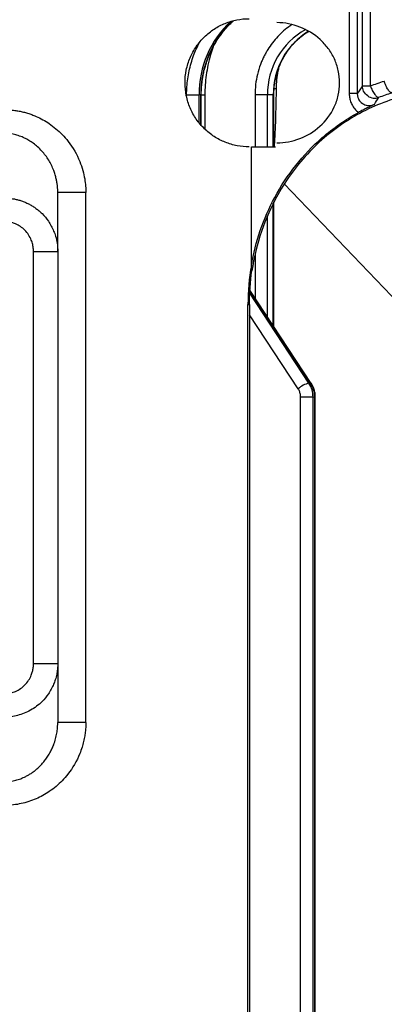
# Model space of a CAD drawing. Extents: x 0 to 17, y 0 to 11.
# Drawn here: x 8.5 to 8.7, y 7.6 to 8.1 of the extents above; entities that cross this region are included whole.
import ezdxf

# ---------------------------------------------------------------- set-up
doc = ezdxf.new("R2010")
doc.units = 0
doc.header["$MEASUREMENT"] = 0
doc.layers.get('0').update_dxf_attribs({"linetype": 'CONTINUOUS'})

msp = doc.modelspace()

# ---------------------------------------------------------------- linework, layer by layer
at = {"color": 7, "linetype": 'CONTINUOUS'}
for p, q in [((8.652389277458692, 8.161481068808563), (8.652389277456198, 8.102661529562171)), ((8.656705731210879, 8.161481068895766), (8.656705731210893, 8.102661529562301)), ((8.65949226647047, 8.106798463469781), (8.659492266470481, 8.164250530855934)), ((8.663808720222862, 8.106798463469781), (8.663808720222873, 8.164249901078048)), ((8.61174925276681, 8.105365648340825), (8.612816743384316, 8.105398882656052)), ((8.65670573121083, 8.102661529562301), (8.652389277456216, 8.102661529562303)), ((8.659492265931592, 8.106798463469781), (8.663808720222862, 8.106798463469781)), ((8.564404757235378, 8.10196244085379), (8.57113289499303, 8.101962440854075)), ((8.564404843535595, 8.101128501585011), (8.564404843535595, 8.10196244085379)), ((8.572030585657926, 8.101962440854313), (8.57113289499303, 8.101962440854075)), ((8.571132894993028, 8.086980976338298), (8.57113289499303, 8.101962440854075)), ((8.572030585657926, 8.101962440854313), (8.572347159806004, 8.101962440854313)), ((8.572030585657922, 8.08589431659154), (8.572030585657926, 8.101962440854313)), ((8.572347159827025, 8.085511101727132), (8.572347159827029, 8.101962440854313)), ((8.572347159827029, 8.101962440854313), (8.574292936977884, 8.101962440854313)), ((8.574292936977884, 8.101962440854313), (8.574292936977882, 8.083521594685946)), ((8.608151312434975, 8.101962440854306), (8.601423161442264, 8.101962440854306)), ((8.601423161442264, 8.101962440854306), (8.601423161817113, 8.073854934292628)), ((8.611293229762113, 8.101962440854306), (8.608151312434975, 8.101962440854306)), ((8.60815131243497, 8.073854934292626), (8.608151312434975, 8.101962440854306)), ((8.611609803840816, 8.101962440854305), (8.611293229762113, 8.101962440854306)), ((8.611293229762108, 8.073854934292624), (8.611293229762113, 8.101962440854306)), ((8.61160980393121, 8.073854934292624), (8.611609803931215, 8.101962440854305)), ((8.599421707891585, 8.009702605889084), (8.599421725837386, 8.073854934292628)), ((8.599421725837386, 8.073854934292628), (8.612496464488478, 8.073854934292624)), ((8.49474800008493, 8.049168834351121), (8.494721201377669, 8.050244941928831)), ((8.49474800012424, 8.01717915560013), (8.49474800008493, 8.049168834351121)), ((8.494965264218191, 8.049168693010117), (8.494748000124645, 8.049168834347373)), ((8.494748000124222, 8.01717915560013), (8.494748000124227, 8.049168834347373)), ((8.509929273359967, 7.762347452978473), (8.509929273362916, 8.049167246714825)), ((8.787196863549516, 7.876110210584432), (8.617239649679187, 8.05376693262895)), ((8.61160980393119, 7.976591120949243), (8.611609803931204, 8.043915377774788)), ((8.611293229762088, 7.977072251436585), (8.6112932297621, 8.04331806264694)), ((8.60815131243495, 7.981847347961603), (8.608151312434963, 8.036487978442336)), ((8.481624640544142, 7.794335544127692), (8.481624640544188, 8.017179155558924)), ((8.49474800012424, 8.01717915560013), (8.494748000124194, 7.794335544136088)), ((8.601423161442247, 8.015652026687421), (8.601423162907778, 7.992072812250407)), ((8.631460003170329, 7.946024614263567), (8.59861953904489, 7.995935662135823)), ((8.631804534926902, 7.945899100835144), (8.59864611959761, 7.996293372016789)), ((8.630562312505662, 7.946024614263204), (8.598528447472003, 7.99470979012189)), ((8.597607982888105, 7.375449884017427), (8.597607982888231, 7.988582552919401)), ((8.597607983861149, 7.988582552919401), (8.598373726730015, 7.988582552919401)), ((8.598373726730015, 7.988582592850523), (8.598373726729891, 7.37544986850339)), ((8.62472620881801, 7.94301368899656), (8.598373726730014, 7.983064315422451)), ((8.630562312505662, 7.946024614263204), (8.631460003170329, 7.946024614263567)), ((8.62606436478666, 7.425532504143279), (8.626064364784423, 7.938497364468344)), ((8.632792515779478, 7.938497364465325), (8.626064364784423, 7.938497364488292)), ((8.632792515779373, 7.425532504143081), (8.632792515779478, 7.938497364465325)), ((8.633690206444374, 7.938497364442359), (8.632792515779478, 7.938497364465325)), ((8.63369020644427, 7.425532504143278), (8.633690206444374, 7.938497364442359)), ((8.63400678029394, 7.938497364442359), (8.633690206444374, 7.938497364442359)), ((8.63400678061337, 7.425532504143671), (8.634006780613477, 7.938497364442359)), ((8.494748000124194, 7.794335544136088), (8.494748000124163, 7.762347249426277)), ((8.494703821221659, 7.761271797602111), (8.494748000123517, 7.762347249425451)), ((8.494965512919148, 7.76234726756903), (8.49474800012417, 7.762347249426245))]:
    msp.add_line(p, q, dxfattribs=at)
at = {"color": 7, "linetype": 'CONTINUOUS', "flags": 128}
msp.add_lwpolyline([(8.631460003170329, 7.946024614263567), (8.631732623998406, 7.945966760665716), (8.63180480530841, 7.945898688814845)], dxfattribs=at)
at = {"color": 7, "linetype": 'CONTINUOUS'}
for centre, radius, start, end in [((8.624938779793782, 8.102359078599184), 0.05380734671671402, 132.9268508486232, 180.4223563508319), ((8.625950004691829, 8.102305095951294), 0.05392050780054958, 132.5420157650115, 180.3641067903318), ((8.647737856350702, 8.1025130913338), 0.03959037351607478, 118.546076478703, 180.7969352895885), ((8.651077440356772, 8.10243189581734), 0.03978698029007113, 121.3006715296854, 180.6760606615734), ((8.6660555908581, 8.106801468320986), 0.006562536887759334, 235.5067293462432, 290.9924645165593), ((8.634341160870129, 7.93153850138081), 0.01497087710867741, 104.6203644081905, 129.9591636877964), ((8.619084431483516, 7.938529890768169), 0.01370812288482875, 359.8640498308599, 33.14337192357281), ((8.619982122147421, 7.938529890767787), 0.01370812288587362, 359.8640497364732, 33.14337192443617)]:
    msp.add_arc(centre, radius, start, end, dxfattribs=at)
for points, knots in [([(8.59822294368576, 8.073854934292628), (8.596015118585951, 8.07385493429263), (8.593834511273144, 8.074063966830412), (8.589527378212289, 8.074891643631096), (8.58738398331663, 8.075517242628763), (8.583236588012245, 8.077181851848614), (8.581259654854327, 8.078206029192023), (8.57750227421221, 8.080638973462536), (8.575702996911154, 8.082067795525653), (8.572439426559734, 8.085237227030328), (8.570971690214323, 8.086971756757075), (8.568372735855316, 8.090745445768036), (8.567239367108032, 8.092801926876035), (8.565430993314695, 8.09704213399896), (8.564738780133423, 8.099245211797195), (8.563796624453058, 8.103823819698498), (8.563559651761349, 8.106154590274764), (8.56355297425593, 8.110788706239651), (8.56378563401882, 8.113134573784624), (8.564712798518865, 8.117701905217736), (8.565398014904689, 8.119908136657124), (8.567201956918751, 8.12416856630985), (8.568329431976744, 8.126224597504706), (8.570916852883881, 8.13000172046789), (8.572386117479274, 8.131748939297292), (8.575675562960935, 8.134953900464671), (8.577442811052864, 8.136360344558254), (8.581203776775316, 8.13880620951024), (8.583219679735198, 8.139852782894543), (8.587353437865676, 8.141515459991806), (8.589470021859983, 8.14213740129416), (8.593797792015684, 8.14297524670744), (8.596014908162491, 8.14318829443606), (8.598223364570382, 8.143188267623406)], [0, 0, 0, 0, 0.0625, 0.0625, 0.125, 0.125, 0.1875, 0.1875, 0.25, 0.25, 0.3125, 0.3125, 0.375, 0.375, 0.4375, 0.4375, 0.5, 0.5, 0.5625, 0.5625, 0.625, 0.625, 0.6875, 0.6875, 0.75, 0.75, 0.8125, 0.8125, 0.875, 0.875, 0.9375, 0.9375, 1, 1, 1, 1]), ([(8.572347159827029, 8.101962440854313), (8.572361581720198, 8.10295853497598), (8.572381826344632, 8.1043567946328), (8.57251701863246, 8.106417977460282), (8.572678888294385, 8.108173654518959), (8.572949757753307, 8.110260665464313), (8.573318402163764, 8.112442338732071), (8.57379814977026, 8.114712159045514), (8.574392808969144, 8.11703313242612), (8.575105733698, 8.11938156763235), (8.575938657870427, 8.121737777520504), (8.576892269186644, 8.124085422681379), (8.577966370955, 8.12641045027123), (8.57916002151986, 8.1287004816749), (8.580471673832333, 8.130944342878898), (8.581899102052912, 8.133131976495719), (8.5834400240065, 8.135253522141424), (8.585090016212328, 8.137301931449933), (8.586850580551598, 8.139262519661779), (8.588428858901183, 8.140875829949728), (8.58945316986896, 8.141789648911859), (8.5898238172485, 8.142120314709986)], [0, 0, 0, 0, 0.06523356869555524, 0.09157113308209723, 0.1353219107761987, 0.1807732377849083, 0.2295616620721438, 0.2805248749146361, 0.3331972676960838, 0.387208234149072, 0.4422955903278545, 0.4982666262124677, 0.5549775239382688, 0.6123193099671451, 0.6702084066316142, 0.7285801202417962, 0.7873840598293066, 0.8465808456962054, 0.9061396941462907, 0.9660366065560205, 1, 1, 1, 1]), ([(8.6214808862155, 8.139982736256751), (8.621094780446853, 8.139748248809719), (8.619475440603935, 8.13876480101775), (8.616848486260194, 8.136617599522932), (8.613652055993711, 8.133572562817413), (8.610772050514033, 8.130179947704457), (8.608660032743952, 8.12712031089955), (8.6071632261443, 8.124552108857456), (8.606132519608078, 8.122561561573853), (8.605194187945422, 8.120506123551618), (8.603943157681547, 8.117376253861687), (8.602634194184253, 8.113089890995308), (8.60160878192519, 8.107570858007378), (8.60148520583152, 8.10383707673209), (8.601423161442264, 8.101962440854306)], [0, 0, 0, 0, 0.03113734554206207, 0.1305910150356767, 0.2311405559662255, 0.3315752059140385, 0.4309901535682651, 0.4806622817343653, 0.5304769497509323, 0.580565871239422, 0.6310586136425305, 0.7543343307292301, 0.8766575641154993, 0.9999999999999999, 0.9999999999999999, 0.9999999999999999, 0.9999999999999999]), ([(8.613259447563134, 8.075953423516912), (8.617502134089627, 8.076040870838881), (8.621620749866853, 8.076833731407731), (8.629598251907554, 8.079896163540576), (8.633246202506518, 8.08208607225878), (8.639716673182022, 8.087911182028586), (8.642360542851797, 8.0913914346273), (8.64519872263868, 8.097479473424173), (8.6459169471393, 8.099577577282723), (8.646897860049718, 8.103911259515197), (8.647158530722855, 8.106180022521382), (8.647172981387389, 8.110665961567921), (8.646936212015664, 8.112886310872675), (8.645974210059252, 8.1172817251197), (8.645254892626479, 8.119410752310317), (8.64340819869899, 8.123434336291007), (8.642261027003428, 8.12536370301351), (8.639651554999052, 8.128888217673941), (8.638187584197006, 8.130497637199294), (8.633342784018126, 8.134891202020608), (8.62962841063538, 8.13712959859639), (8.621676362564026, 8.140193921174427), (8.617507977657954, 8.141002210548422), (8.613259448145946, 8.14108977838966)], [0, 0, 0, 0, 0.125000000000002, 0.125000000000002, 0.250000000000004, 0.250000000000004, 0.375000000000006, 0.375000000000006, 0.4375000000000056, 0.4375000000000056, 0.5000000000000051, 0.5000000000000051, 0.5625000000000047, 0.5625000000000047, 0.6250000000000042, 0.6250000000000042, 0.6875000000000038, 0.6875000000000038, 0.7500000000000033, 0.7500000000000033, 0.8750000000000017, 0.8750000000000017, 1, 1, 1, 1]), ([(8.611609803931215, 8.101962440854305), (8.611624052065833, 8.102820566104901), (8.611644074671796, 8.104026471594883), (8.611777888242754, 8.105804051615621), (8.611938499514249, 8.107319771950719), (8.612207317496381, 8.109118976827697), (8.612573148089488, 8.110996176312234), (8.613048999698858, 8.112943777918726), (8.613638327066433, 8.114927964285112), (8.61434402554707, 8.116926357369664), (8.615167277654768, 8.118920051133445), (8.6161081284151, 8.120893057954163), (8.617165648311644, 8.122831414917872), (8.618338090514355, 8.124722652569218), (8.619622987678103, 8.126555461966054), (8.621017266932919, 8.128319394655334), (8.622517186039087, 8.13000495407623), (8.624118860771732, 8.131602540319516), (8.625816500391842, 8.133105940863803), (8.627609239555726, 8.134498822030807), (8.629162414750096, 8.135586194416097), (8.630140794718907, 8.136158444197815), (8.630468187793083, 8.136349934846853)], [0, 0, 0, 0, 0.0613459290988461, 0.08620815275737875, 0.1274962244550685, 0.1704058877884539, 0.2164783412241465, 0.2646155084040778, 0.3143784809008807, 0.3654188242563555, 0.4174912049376302, 0.4704165101338143, 0.5240623556460661, 0.5783297757376722, 0.6331442573245973, 0.6884495394553264, 0.7442032216433169, 0.8003735710631341, 0.8569371347217744, 0.9138768983935732, 0.9711808214688766, 1, 1, 1, 1]), ([(8.564404744001676, 8.10196244085379), (8.564433740869314, 8.103421659275796), (8.564491489781146, 8.106327775793076), (8.56496609812412, 8.11065251720273), (8.56572536921568, 8.114916098382194), (8.566798800228266, 8.119116623824695), (8.568112082248996, 8.123085403846256), (8.569646524930132, 8.126792205493414), (8.570818342354732, 8.129310574512035), (8.571558876970782, 8.130596859395618), (8.571664002728486, 8.130779459465998)], [0, 0, 0, 0, 0.1450307834900585, 0.2888370576042468, 0.432245036934721, 0.5760877995015995, 0.7211909348787305, 0.8500478381063673, 0.978712899712175, 1, 1, 1, 1]), ([(8.57878607245442, 8.127938248762256), (8.578291510777646, 8.126509504612002), (8.577180274323638, 8.123299242560213), (8.575934540003349, 8.118190736706428), (8.574978838611942, 8.112745070216736), (8.574399515001234, 8.107339807418315), (8.574328473981383, 8.103755451161542), (8.574292936977887, 8.101962440854313)], [0, 0, 0, 0, 0.171932404622244, 0.38631694410328, 0.5951628096762334, 0.7974874139177246, 1, 1, 1, 1]), ([(8.614278544325638, 8.116686261891045), (8.614116544092369, 8.116069263766), (8.61355316749715, 8.11392357362762), (8.613011907023106, 8.110145112123886), (8.61288168756904, 8.106978275204254), (8.6128167433836, 8.10539888258867)], [0, 0, 0, 0, 0.1682739692811297, 0.5851943170919878, 0.9999999999999999, 0.9999999999999999, 0.9999999999999999, 0.9999999999999999]), ([(8.663808720222859, 8.106798463539727), (8.665049915229808, 8.107271676324919), (8.667534005470909, 8.10821875011677), (8.6700591651651, 8.109033595175346), (8.671322609180722, 8.10944129656361)], [0, 0, 0, 0, 0.49965777668302, 1, 1, 1, 1]), ([(8.675489623996862, 8.10316875833026), (8.675234314208558, 8.103104311138619), (8.674912027650294, 8.103178958546525), (8.67416907540864, 8.103713109209536), (8.673749513886358, 8.104176117861206), (8.672921044157569, 8.10542005509483), (8.67251564262216, 8.106195876359735), (8.671823309737123, 8.107821575303216), (8.67153715928755, 8.108665116261172), (8.671322544402221, 8.109441296560181)], [0, 0, 0, 0, 0.25, 0.25, 0.5, 0.5, 0.75, 0.75, 1, 1, 1, 1]), ([(8.612816799578344, 8.105398882220905), (8.61278467990313, 8.102971437246797), (8.612720338493837, 8.098108834197927), (8.612538669929483, 8.090793127128592), (8.612266965003318, 8.083438643348485), (8.612014105318186, 8.077786071527926), (8.61175655736782, 8.074587952940714), (8.611697526582923, 8.073854934292624)], [0, 0, 0, 0, 0.2311510998610138, 0.463036672271642, 0.69584002551507, 0.9302855953525361, 1, 1, 1, 1]), ([(8.707240805634639, 8.104467629528575), (8.697766533069112, 8.10446576849485), (8.688499380086292, 8.10316917005826), (8.67489861479042, 8.099349148688981), (8.670385151875317, 8.09774034616953), (8.661681630737466, 8.093946721703597), (8.65747795739337, 8.091765466160245), (8.64935872826169, 8.086849543989974), (8.645443156068847, 8.084114908873985), (8.637911726022667, 8.078069952663705), (8.634324297168051, 8.074773269675868), (8.624320405013306, 8.06431233152563), (8.618540762719432, 8.056513957314479), (8.613695144255908, 8.047850017566109)], [0, 0, 0, 0, 0.2500000000000031, 0.2500000000000031, 0.3750000000000023, 0.3750000000000023, 0.5000000000000017, 0.5000000000000017, 0.625000000000001, 0.625000000000001, 0.7500000000000002, 0.7500000000000002, 1, 1, 1, 1]), ([(8.652389277456198, 8.102661529562171), (8.652399979145313, 8.102251448763123), (8.652421268887819, 8.10143564160177), (8.652597435865077, 8.100226201269884), (8.65287983246876, 8.09904218717444), (8.653278329150002, 8.097883181099295), (8.654002880364864, 8.096281756946475), (8.655248082036, 8.094316560366371), (8.656642104850944, 8.093083534764842), (8.657346185184547, 8.092460769435924)], [0, 0, 0, 0, 0.1032983954176184, 0.2054999183917378, 0.3076394620036144, 0.4107537854940514, 0.5158508040872396, 0.7554703382768612, 1, 1, 1, 1]), ([(8.656705731205886, 8.102661529562301), (8.656712992512363, 8.10242705765538), (8.656727657938289, 8.101953502325754), (8.65684885505687, 8.101247825890326), (8.657044007503812, 8.100554404577712), (8.657389563988922, 8.099711555617056), (8.65797596786483, 8.09874890781603), (8.659309221683229, 8.097323182025972), (8.660959300388916, 8.09650405340511), (8.66259215471112, 8.096228453059858), (8.663673390767398, 8.096211299706203), (8.664804474326294, 8.096365749578368), (8.665578279329644, 8.096659396786992), (8.66594963433024, 8.096800320351534)], [0, 0, 0, 0, 0.04733191439279612, 0.09559473719579027, 0.144752112289729, 0.1947351256444081, 0.2849955276093357, 0.3851383368862303, 0.6302513717048941, 0.7143593597403196, 0.7966763013151009, 0.9024233858408626, 1, 1, 1, 1]), ([(8.66233916426808, 8.10139267327914), (8.66139524740497, 8.102041144944861), (8.660635861339085, 8.102947128047214), (8.659688238552414, 8.10488024382314), (8.659492668501525, 8.105893166921412), (8.6594922670952, 8.106798464381495)], [0, 0, 0, 0, 0.5, 0.5, 1, 1, 1, 1]), ([(8.663808748800585, 8.106798463538416), (8.664072421768463, 8.106035051305073), (8.664413351510671, 8.105202793042569), (8.665215485798262, 8.10359682967159), (8.665675556598112, 8.102829623662924), (8.66659415835938, 8.101606104145908), (8.667048574222783, 8.101155271915665), (8.667831017669204, 8.10065067349783), (8.668158093707701, 8.100593185485135), (8.668406660777755, 8.100674313633961)], [0, 0, 0, 0, 0.25, 0.25, 0.5, 0.5, 0.75, 0.75, 1, 1, 1, 1]), ([(8.665949631065311, 8.096800328032186), (8.66562306327527, 8.096648188303417), (8.664985236537355, 8.096351040850829), (8.66375315012769, 8.095758244704301), (8.662456163138325, 8.095122307351598), (8.660978970773343, 8.09437308835539), (8.65983480798043, 8.093786734146763), (8.658632857988588, 8.093153943606591), (8.657772592070977, 8.092690489251384), (8.657346185186203, 8.092460769435924)], [0, 0, 0, 0, 0.1485767521622462, 0.290188524561983, 0.5537273368762388, 0.6747248528610925, 0.790196487931343, 0.8960069669567428, 1, 1, 1, 1]), ([(8.46676208661995, 8.093914633706033), (8.467543401571898, 8.093888324232788), (8.469111204332124, 8.093835531099016), (8.471459008061363, 8.093588904474535), (8.473803489204824, 8.093216545726095), (8.476136659957977, 8.092707788499117), (8.478451125092983, 8.092066821610636), (8.480739202418533, 8.091293423662737), (8.484766467093097, 8.089676852870602), (8.490551715545541, 8.086493062088405), (8.496274209284872, 8.081660460022267), (8.502117458734832, 8.07497998729447), (8.505948496651873, 8.06828809014353), (8.508346215667457, 8.061220873789013), (8.509341010251639, 8.056701318342954), (8.509847741038767, 8.052737020664416), (8.509903674559215, 8.050287085702204), (8.509929241171076, 8.049167246726164)], [0, 0, 0, 0, 0.03411092992425253, 0.0684476982755724, 0.102992759397385, 0.1377509299027498, 0.1727227571073752, 0.2079007137850865, 0.2432753977230394, 0.3624177962263508, 0.4949312947703606, 0.5685003453617021, 0.7499764301289134, 0.8262813281930564, 0.893350647550788, 0.9512517256644748, 1, 1, 1, 1]), ([(8.59942218189953, 8.009702512869351), (8.601655951766368, 8.022594421244008), (8.610570021046843, 8.04855211712643), (8.632524169559765, 8.07623583989253), (8.650335407859112, 8.088639753578777), (8.657348489317036, 8.09245597417385)], [0.01820521217124748, 0.01820521217124748, 0.01820521217124748, 0.01820521217124748, 0.25, 0.5, 0.6482069444234123, 0.6482069444234123, 0.6482069444234123, 0.6482069444234123]), ([(8.494721201377669, 8.050244941928831), (8.494717535402964, 8.050432331359305), (8.494702130509332, 8.051219765664818), (8.494577066402881, 8.05265458669044), (8.494323199658986, 8.054594814654058), (8.493914775632682, 8.056670775806678), (8.493334271371102, 8.05886862748969), (8.492497465949516, 8.0613298874423), (8.491353907524285, 8.063965912947104), (8.489871912293273, 8.066673817544512), (8.488153233992962, 8.069222678101491), (8.486166002433043, 8.071641884466679), (8.483954406777919, 8.073849281571308), (8.48157781722292, 8.075780817217204), (8.479182822463331, 8.077364417917208), (8.476689907441353, 8.078691226177115), (8.474083026960551, 8.079764605193272), (8.471347416713462, 8.080563963630308), (8.468611818483721, 8.081083799225027), (8.466780755990529, 8.081187331404836), (8.465877028810109, 8.081238430067653)], [0, 0, 0, 0, 0.01197999962743222, 0.05034148757875848, 0.09214762186369328, 0.1374011465420867, 0.1861041610010107, 0.2382582858098969, 0.3048121563856527, 0.3713686506516489, 0.4377798052819202, 0.5037622285523302, 0.5740034013715475, 0.6400042087445404, 0.7018087809274464, 0.7594709889880147, 0.8221096107112733, 0.8829985765192473, 0.9422535457197813, 1, 1, 1, 1]), ([(8.50992927336291, 8.049167246714825), (8.508986667157693, 8.049167312866182), (8.507101454747259, 8.049167445168893), (8.504284010477027, 8.049167643622962), (8.50163933617905, 8.049167842077031), (8.4992857954116, 8.0491680405311), (8.497319714964028, 8.049168238985168), (8.49588941932813, 8.049168437439237), (8.49509430514034, 8.049168588780887), (8.494988835360253, 8.04916867397118), (8.494965264218191, 8.049168693010117)], [0, 0, 0, 0, 0.1372154564718244, 0.2744309129436474, 0.4116463694154672, 0.5488618258872925, 0.6860772823591207, 0.8232927388309486, 0.9605081953027649, 1, 1, 1, 1]), ([(8.46587660904813, 8.046158909399189), (8.466527223647516, 8.04614611513745), (8.467835281065826, 8.04612039233781), (8.469798417442046, 8.045911219756366), (8.471763195872573, 8.045573542465455), (8.473719550519764, 8.045092568641222), (8.475656969156775, 8.044469924348888), (8.477564542706595, 8.043703722492515), (8.479431017193798, 8.042794061823674), (8.481244865861802, 8.041741581614792), (8.482994318808114, 8.040547976743797), (8.48466758627469, 8.039215690619065), (8.487043527939676, 8.03701666057013), (8.48994389367948, 8.033523408481548), (8.492250037278168, 8.02927045861149), (8.493673116650388, 8.025241996279545), (8.494552560384019, 8.021515280121665), (8.494678929645726, 8.018711588027944), (8.49474800012424, 8.01717915560013)], [0, 0, 0, 0, 0.04283299922645511, 0.08611553205147676, 0.1298520234912099, 0.1740467619874641, 0.2187039037492344, 0.2638274769975317, 0.309421386109951, 0.3554894156620588, 0.4020352343636063, 0.4490623988882176, 0.4965743575957087, 0.615731672229246, 0.7474299543998716, 0.8143133041061492, 0.8985080013463713, 1, 1, 1, 1]), ([(8.613695144255903, 8.047850017566104), (8.610139608791322, 8.041492739246017), (8.607219677489619, 8.034886709872145), (8.602567206905775, 8.021218077964917), (8.600834257704282, 8.014155569472411), (8.59973767873715, 8.006851012366653)], [0, 0, 0, 0, 0.5, 0.5, 1, 1, 1, 1]), ([(8.481624640544188, 8.017179155558924), (8.481615501697158, 8.01760924984319), (8.481597300299864, 8.018465847717847), (8.48144655476251, 8.019740572561915), (8.481205101393005, 8.020997079805433), (8.480864102732426, 8.02223535555977), (8.48021603429178, 8.024042744002205), (8.47904306802, 8.026324845409942), (8.477056616702525, 8.028806475947123), (8.474651322606055, 8.030849775508582), (8.472205445825159, 8.03218502953947), (8.46993303674023, 8.032978639293194), (8.467921606818951, 8.033405441928716), (8.46655983195377, 8.03345690011173), (8.465876609048129, 8.033482717455122)], [0, 0, 0, 0, 0.05129147514912963, 0.1021547372474328, 0.1528903920614922, 0.2038013057968235, 0.2551872458499686, 0.3817935714560044, 0.5077463475627353, 0.6319958866287788, 0.7558800530261806, 0.8376870146229838, 0.918565137066414, 0.9999999999999999, 0.9999999999999999, 0.9999999999999999, 0.9999999999999999]), ([(8.48162464054422, 8.017179155558924), (8.48317121260269, 8.017179150341255), (8.484839755447771, 8.01717914471209), (8.488070526582495, 8.017179133812432), (8.489622739461158, 8.017179128575727), (8.492185105781596, 8.017179119931065), (8.493186591241662, 8.017179116552352), (8.494465599379073, 8.017179112237363), (8.49474745655833, 8.017179111286463), (8.494747456558333, 8.017179111286469)], [0, 0, 0, 0, 0.25, 0.25, 0.5, 0.5, 0.75, 0.75, 1, 1, 1, 1]), ([(8.626064364784423, 7.938497364468344), (8.626054344278185, 7.938823153508705), (8.62603453061135, 7.939467340074842), (8.625868193795243, 7.940414223913563), (8.625598702743794, 7.941323765907433), (8.625224586516444, 7.942200930533759), (8.624893600648297, 7.942740705018549), (8.624726208818009, 7.94301368899656)], [0, 0, 0, 0, 0.2030763946323495, 0.4015453840222286, 0.5984546160179841, 0.7969236053942721, 0.9999999999999999, 0.9999999999999999, 0.9999999999999999, 0.9999999999999999]), ([(8.634006780613477, 7.938497364442359), (8.633992282773896, 7.938988651144941), (8.63397180597406, 7.9396825462192), (8.633834518323118, 7.940702850575097), (8.633668001592627, 7.941575256963791), (8.633388576054706, 7.942598851762237), (8.633010900694357, 7.943651460046347), (8.632512501635867, 7.944712187279409), (8.632103303425795, 7.945469096178861), (8.631832962216114, 7.945846836954013), (8.631797787943075, 7.945895985055328)], [0, 0, 0, 0, 0.1876020877919366, 0.2649698515249821, 0.3932984540362833, 0.5269829564581545, 0.67073104640155, 0.8211074945247913, 0.976724178161541, 1, 1, 1, 1]), ([(8.465876609048077, 7.7780319822315), (8.466287461129463, 7.778041227915462), (8.467106177431996, 7.778059652045531), (8.46832461234714, 7.778212455433739), (8.46952605846334, 7.778457201919164), (8.47071046580837, 7.778802868774628), (8.472451229151618, 7.779464025042955), (8.474657456724293, 7.780668966012247), (8.47706003928196, 7.782711768522635), (8.479047080955269, 7.785196318176445), (8.480349407291964, 7.787731296462797), (8.481128186288108, 7.790095177102796), (8.48154857230068, 7.792197543490881), (8.481599205482809, 7.79362065740419), (8.481624640544142, 7.794335544127692)], [0, 0, 0, 0, 0.04899479395236329, 0.09763328060254083, 0.1462372122896018, 0.1951290235661605, 0.244625523311102, 0.3682102833802497, 0.4927479327765402, 0.6184180667439937, 0.7453382536228106, 0.8303623268626792, 0.9147842493862037, 0.9999999999999999, 0.9999999999999999, 0.9999999999999999, 0.9999999999999999]), ([(8.494748000124194, 7.794335544136088), (8.494734038437933, 7.793648971776182), (8.494707076991954, 7.792323130237517), (8.494500795375235, 7.790414661641591), (8.494206682584332, 7.788662607501053), (8.493839967803407, 7.787069138442608), (8.493427852574651, 7.785633997061692), (8.492991677919974, 7.784354896489669), (8.491956908785983, 7.781707664941969), (8.489944250292197, 7.777990756074585), (8.486662749569073, 7.77403948039848), (8.483328174377588, 7.771138602704768), (8.480082224694483, 7.769009976904549), (8.47664716033912, 7.767358976446366), (8.473094112914325, 7.766200745515712), (8.469490714645048, 7.765486636106972), (8.46707344824347, 7.765399120896517), (8.465876609162377, 7.765355790288027)], [0, 0, 0, 0, 0.04551321708316731, 0.08789068318376637, 0.1271321982848599, 0.1632375930774373, 0.1962067336924654, 0.2260395289198028, 0.2527359416669049, 0.3844737699236651, 0.5036229183498171, 0.590397534384565, 0.6755233725507936, 0.75902246792245, 0.8409181777648957, 0.9212352673177319, 0.9999999999999999, 0.9999999999999999, 0.9999999999999999, 0.9999999999999999]), ([(8.481624640544142, 7.794335544127692), (8.48506032804807, 7.794335544127691), (8.488474859163084, 7.79433554412769), (8.493333655027211, 7.794335544127689), (8.494748000124194, 7.794335544127689), (8.494748000124194, 7.794335544127689)], [0, 0, 0, 0, 0.5, 0.5, 1, 1, 1, 1]), ([(8.465878609953043, 7.730276314014885), (8.466781559271457, 7.730327263023436), (8.468611735013388, 7.7304305308787), (8.47087567478203, 7.73086198015818), (8.47268658041901, 7.73134027931535), (8.474051138218464, 7.731779872071093), (8.475408625163553, 7.732296264946842), (8.476839236507733, 7.732927982505839), (8.47834938258077, 7.733701003948249), (8.479940334021462, 7.734645504037715), (8.481536925337695, 7.735737343508094), (8.483125477710038, 7.736984018217499), (8.48469084425165, 7.73839203029828), (8.486205807494073, 7.739955885410949), (8.487698399089311, 7.741728173836991), (8.489138919017549, 7.743717313595085), (8.490461646631573, 7.745879660768465), (8.49161032405509, 7.748122344937729), (8.492690177793605, 7.750681344209263), (8.493620876670088, 7.753546337356604), (8.494292762125442, 7.75664045698266), (8.494645525013572, 7.759200862574136), (8.494688487386497, 7.760727073041227), (8.494703821221659, 7.761271797602111)], [0, 0, 0, 0, 0.05769286579961728, 0.1169368881681884, 0.1471907009047657, 0.1778788680842372, 0.2090155608603069, 0.2406143468835481, 0.2786059617019256, 0.3184344896404001, 0.360117651272456, 0.4036708954933905, 0.449107755799991, 0.4964401421242237, 0.5447027837598288, 0.5992303248138481, 0.655437333279651, 0.7086701232751599, 0.7619666577566886, 0.8346981694284915, 0.902431850637339, 0.9651766460367915, 1, 1, 1, 1]), ([(8.50992923528752, 7.762347452975397), (8.509919236830804, 7.761650319195628), (8.509897757734254, 7.760152707695352), (8.509708581199245, 7.757757623281431), (8.50935009490083, 7.755070107484966), (8.508757999841832, 7.7521077365126), (8.507879220530295, 7.748894060833726), (8.505650016189673, 7.742663630451644), (8.502064529992934, 7.736446571785691), (8.496197781310208, 7.729795756973861), (8.490580546768529, 7.725040955424207), (8.484257529076379, 7.721556215249115), (8.47905605576414, 7.719586223657366), (8.474983184808702, 7.718496183359745), (8.470879130340592, 7.717788921568309), (8.468127809516336, 7.717662713232462), (8.466762108722003, 7.717600065931209)], [0, 0, 0, 0, 0.03035355691270081, 0.0652067612071095, 0.1045486913307186, 0.1483803166544321, 0.1967159289615942, 0.2495874859387495, 0.4368167790988389, 0.5045919501245164, 0.6370349652606836, 0.7563422622267332, 0.8185202848207161, 0.8798745575248985, 0.9403721257217228, 1, 1, 1, 1]), ([(8.50992927335996, 7.762347452978473), (8.50898666327704, 7.762347444497131), (8.507101443111196, 7.762347427534445), (8.504283988145867, 7.762347402090417), (8.501639304333782, 7.762347376646388), (8.49928576258298, 7.762347351202361), (8.497319668267908, 7.762347325758332), (8.495889430727306, 7.762347300314302), (8.49509447391167, 7.762347280917869), (8.494989024968993, 7.762347270002778), (8.494965512919148, 7.76234726756903)], [0, 0, 0, 0, 0.1372315669994224, 0.2744631339988362, 0.4116947009982579, 0.5489262679976811, 0.6861578349970957, 0.8233894019965186, 0.9606209689959354, 1, 1, 1, 1])]:
    msp.add_open_spline(points, degree=3, knots=knots, dxfattribs=at)
for points in [[(8.659492266468868, 8.106798463469781), (8.658563408420333, 8.105449720577768), (8.657634562626537, 8.10407184093573), (8.656705731205886, 8.102661529562301)], [(8.668406660777755, 8.100674313633961), (8.67074143590274, 8.101588736830715), (8.673104111162294, 8.102420769724771), (8.675489623996862, 8.10316875833026)], [(8.66594963433024, 8.096800320351534), (8.666766910780911, 8.098115110922324), (8.667585837739876, 8.099405596903967), (8.66840658795437, 8.100674503080706)], [(8.599421583773001, 8.009702630158625), (8.598216403667145, 8.002738189342775), (8.597607873090817, 7.995664109840888), (8.597607873090741, 7.9885825529194)], [(8.598373615238724, 7.988582592850496), (8.598373612817658, 7.994698529615508), (8.598830870011518, 8.0008101884058), (8.599737457128882, 8.00685104930526)], [(8.5997374571294, 8.006851049308722), (8.599621034888862, 8.0077973881243), (8.599515664337488, 8.008747873676429), (8.599421582240037, 8.009702626990267)]]:
    msp.add_open_spline(points, degree=3, dxfattribs=at)

doc.saveas('drawing.dxf')
